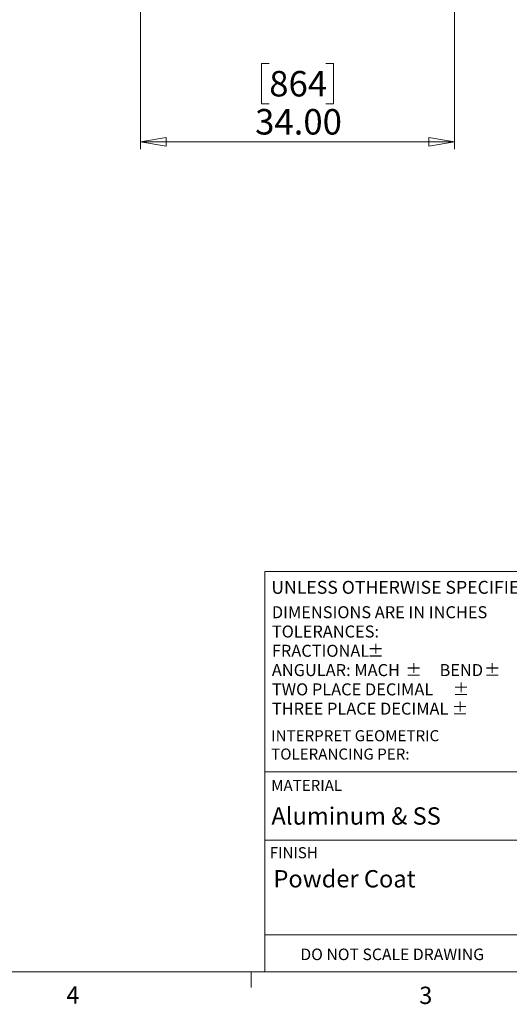
# Model space of a CAD drawing. Units: inches. Extents: x 0.4 to 16.6, y 0.2 to 10.8.
# Drawn here: x 9.2 to 11.9, y 0.2 to 5.5 of the extents above; entities that cross this region are included whole.
import ezdxf

# ---------------------------------------------------------------- set-up
doc = ezdxf.new("R2010")
doc.units = ezdxf.units.IN
doc.header["$MEASUREMENT"] = 0
doc.styles.add('SLDTEXTSTYLE0', font='TXT', dxfattribs={"width": 0.75})
doc.dimstyles.new('SLDDIMSTYLE0', dxfattribs={"dimtxt": 0.137795, "dimasz": 0.14, "dimexe": 0, "dimexo": 0.0625, "dimgap": 0.034449, "dimtad": 1, "dimlfac": 20, "dimrnd": 1e-09, "dimzin": 4, "dimdsep": 46, "dimtxsty": 'SLDTEXTSTYLE0', "dimblk1": 'CLOSED', "dimblk2": 'CLOSED', "dimsah": 1, "dimcen": 0.09, "dimadec": 0, "dimazin": 1, "dimtfac": 1, "dimtofl": 0, "dimtmove": 0, "dimatfit": 3, "dimldrblk": 'CLOSED', "dimfxl": 0, "dimfrac": 2, "dimtolj": 1, "dimtzin": 12, "dimarcsym": 0})

# ---------------------------------------------------------------- blocks, each defined once
blk = doc.blocks.new('_Closed')
at = {"color": 0, "linetype": 'ByBlock', "lineweight": -2}
for p, q in [((-1, 0.166667), (0, 0)), ((-1, 0.166667), (-1, -0.166667)), ((0, 0), (-1, -0.166667)), ((0, 0), (-1, 0))]:
    blk.add_line(p, q, dxfattribs=at)
blk = doc.blocks.new('_D_4')
at = {"color": 7, "linetype": 'Continuous', "lineweight": 0}
for p, q in [((9.8704, 6.1928), (9.8704, 4.8441)), ((11.5704, 6.1928), (11.5704, 4.8441)), ((10.5675, 5.3083), (10.5255, 5.3083)), ((10.5255, 5.3083), (10.5255, 5.0896)), ((10.8729, 5.3083), (10.9149, 5.3083)), ((10.9149, 5.3083), (10.9149, 5.0896)), ((10.5255, 5.0896), (10.5675, 5.0896)), ((10.9149, 5.0896), (10.8729, 5.0896)), ((9.8704, 4.8834), (11.5704, 4.8834))]:
    blk.add_line(p, q, dxfattribs=at)
at = {"color": 7, "linetype": 'Continuous', "lineweight": 18, "xscale": 0.14, "yscale": 0.14, "rotation": 180.0000000000004}
blk.add_blockref('_Closed', (9.8704, 4.8834, 0.1387), dxfattribs=at)
at = {"color": 7, "linetype": 'Continuous', "lineweight": 18, "xscale": 0.14, "yscale": 0.14}
blk.add_blockref('_Closed', (11.5704, 4.8834, 0.1387), dxfattribs=at)
at = {"color": 7, "linetype": 'Continuous', "lineweight": 18, "char_height": 0.1378, "attachment_point": 1, "style": 'SLDTEXTSTYLE0'}
for s, insert in [('864', (10.5675, 5.2672)), ('34.00', (10.4911, 5.0611))]:
    blk.add_mtext(s, dxfattribs=dict(at, insert=insert))

msp = doc.modelspace()

# ---------------------------------------------------------------- linework, layer by layer
at = {"color": 7, "linetype": 'Continuous', "lineweight": 18}
for p, q in [((10.54451, 0.39207), (10.54451, 2.55905)), ((10.54451, 2.55905), (16.37625, 2.55905)), ((10.54451, 1.4743), (11.92596, 1.4743)), ((10.54451, 1.1051), (11.92596, 1.1051)), ((10.54451, 0.59282), (11.92596, 0.59282)), ((16.37625, 0.39207), (0.62625, 0.39207)), ((10.46975, 0.39207), (10.46975, 0.30727))]:
    msp.add_line(p, q, dxfattribs=at)

# ---------------------------------------------------------------- texts
at = {"color": 7, "linetype": 'Continuous', "lineweight": 0, "style": 'SLDTEXTSTYLE0'}
for s, insert, char_height, attachment_point in [('UNLESS OTHERWISE SPECIFIED:', (10.57866, 2.50788), 0.07, 1), ('DIMENSIONS ARE IN INCHES', (10.58166, 2.3706), 0.065, 1), ('TOLERANCES:', (10.58166, 2.26623), 0.065, 1), ('FRACTIONAL', (10.58166, 2.16186), 0.065, 1), ('%%p', (11.09924, 2.16186), 0.065, 1), ('ANGULAR: MACH', (10.58166, 2.05749), 0.065, 1), ('%%p', (11.30503, 2.05749), 0.065, 1), ('BEND', (11.48882, 2.05749), 0.065, 1), ('%%p', (11.7295, 2.05749), 0.065, 1), ('TWO PLACE DECIMAL', (10.58166, 1.95312), 0.065, 1), ('%%p', (11.56109, 1.95312), 0.065, 1), ('THREE PLACE DECIMAL', (10.58166, 1.84875), 0.065, 1), ('%%p', (11.55546, 1.84875), 0.065, 1), ('INTERPRET GEOMETRIC', (10.57814, 1.69979), 0.06, 1), ('TOLERANCING PER:', (10.57814, 1.60042), 0.06, 1), ('MATERIAL', (10.57814, 1.43044), 0.06, 1), ('Aluminum & SS', (10.57933, 1.28224), 0.09375, 1), ('FINISH', (10.56984, 1.06671), 0.06, 1), ('Powder Coat', (10.59017, 0.94252), 0.09375, 1), ('DO NOT SCALE DRAWING', (11.2327, 0.51785), 0.0625, 2), ('4', (9.47012, 0.31372), 0.09375, 1), ('3', (11.37877, 0.31162), 0.09375, 1)]:
    msp.add_mtext(s, dxfattribs=dict(at, insert=insert, char_height=char_height, attachment_point=attachment_point))

# ---------------------------------------------------------------- dimensions: what is measured, and where the dimension line sits
at = {"color": 7, "linetype": 'Continuous', "lineweight": 18}
dim = msp.add_linear_dim(base=(11.57045, 4.88343), p1=(9.87045, 6.23215), p2=(11.57045, 6.23215), dimstyle='SLDDIMSTYLE0', dxfattribs=at)
dim.commit()
dim.dimension.update_dxf_attribs({"geometry": '_D_4', "text_midpoint": (10.72021, 4.88343), "dimtype": 160})

doc.saveas('drawing.dxf')
